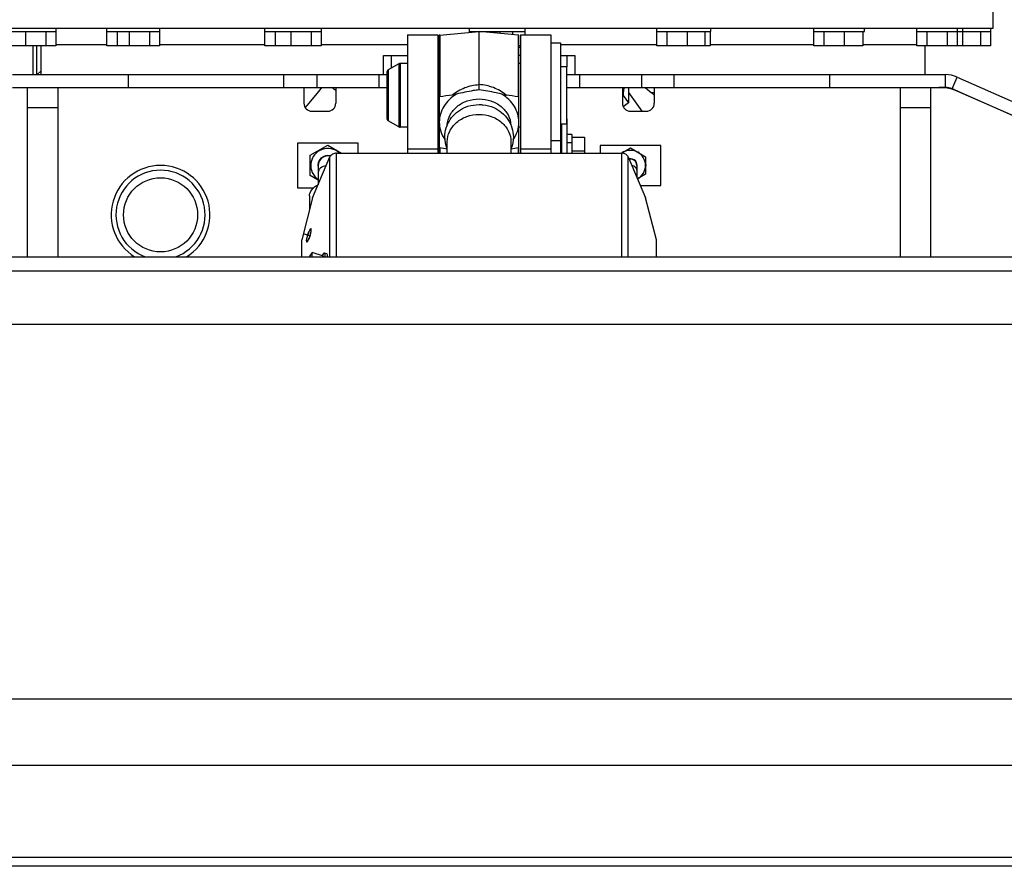
# Model space of a CAD drawing. Units: millimetres. Extents: x 0 to 841, y 0 to 594.
# Drawn here: x 697 to 722, y 191 to 212 of the extents above; entities that cross this region are included whole.
import ezdxf

# ---------------------------------------------------------------- set-up
doc = ezdxf.new("R2010")
doc.units = ezdxf.units.MM
doc.header["$LTSCALE"] = 46.255
doc.linetypes.add('CENTER', pattern=[0.6, 0.375, -0.075, 0.075, -0.075])
doc.linetypes.add('PHANTOM', pattern=[0.8, 0.45, -0.05, 0.1, -0.05, 0.1, -0.05])
doc.layers.get('0').update_dxf_attribs({"linetype": 'CONTINUOUS'})
doc.layers.add('ALL_AXIS', color=7, linetype='CONTINUOUS')
doc.layers.add('ALL_FEATURES', color=7, linetype='CONTINUOUS')

msp = doc.modelspace()

# ---------------------------------------------------------------- linework, layer by layer
at = {"color": 7, "linetype": 'CONTINUOUS'}
for p, q in [((697.686343, 210.879993), (697.686343, 211.599993)), ((697.792626, 211.599993), (697.792626, 210.879993)), ((704.556504, 208.85398), (704.996504, 209.108015)), ((704.996504, 209.108015), (705.338882, 208.910344)), ((712.374118, 208.910344), (712.596504, 209.038738)), ((712.596504, 209.038738), (712.976504, 208.819345)), ((704.556504, 208.345912), (704.556504, 208.85398)), ((712.976504, 208.819345), (712.976504, 208.380558)), ((704.756504, 208.599961), (704.756504, 208.118298)), ((712.756504, 208.599971), (712.756504, 208.307115)), ((704.756504, 208.230443), (704.556504, 208.345912)), ((712.976504, 208.380558), (712.774742, 208.264071)), ((704.536504, 207.833475), (704.536504, 207.480604)), ((704.602055, 206.414908), (704.529967, 206.308964)), ((704.601131, 206.308964), (704.602055, 206.414908))]:
    msp.add_line(p, q, dxfattribs=at)
for centre, radius, start, end in [((704.996504, 208.599948), 0.428068, 46.6825905, 235.7537238), ((712.596504, 208.599952), 0.38, 297.9489191, 124.94063), ((704.996504, 208.599948), 0.248, 74.0210436, 193.8216767), ((704.996504, 208.599961), 0.24, 74.5802532, 180), ((712.596504, 208.599952), 0.168, 343.2322218, 101.5826989), ((712.596504, 208.599971), 0.16, 0, 100.9851467)]:
    msp.add_arc(centre, radius, start, end, dxfattribs=at)
at = {"color": 9, "linetype": 'CONTINUOUS'}
msp.add_arc((704.996504, 208.599946), 0.244, 74.3851161, 189.0052913, dxfattribs=at)
for points, knots in [([(704.955902, 208.591488), (704.904881, 208.5853), (704.830351, 208.559057), (704.767808, 208.486787), (704.756509, 208.444237), (704.756509, 208.424233)], [0, 0, 0, 0, 0.55000284, 0.785925708, 1, 1, 1, 1]), ([(712.756504, 208.482821), (712.756504, 208.508499), (712.724425, 208.565286), (712.667639, 208.586722), (712.636309, 208.5924)], [0, 0, 0, 0, 0.446434984, 1, 1, 1, 1])]:
    msp.add_open_spline(points, degree=3, knots=knots, dxfattribs=at)
at = {"color": 7, "linetype": 'CONTINUOUS'}
msp.add_open_spline([(704.536504, 207.833475), (704.536504, 207.88935), (704.586225, 208.011894), (704.691956, 208.082367), (704.752087, 208.109034)], degree=3, knots=[0, 0, 0, 0, 0.459292711, 1, 1, 1, 1], dxfattribs=at)
at = {"layer": 'ALL_AXIS', "color": 7, "linetype": 'CONTINUOUS'}
for p, q in [((712.544899, 210.544925), (712.544899, 210.172548)), ((712.968017, 210.559993), (713.117347, 210.430667)), ((712.544899, 210.430644), (712.879687, 209.959993)), ((712.544899, 210.172548), (712.417633, 210.070823)), ((711.004504, 209.770676), (710.996504, 209.770676)), ((711.004504, 208.910344), (711.004504, 209.770676)), ((710.876504, 208.910344), (710.876504, 209.639993)), ((710.876504, 209.410676), (710.836504, 209.410676)), ((711.124504, 209.380676), (711.004504, 209.380676)), ((711.124504, 209.310676), (711.444504, 209.310676)), ((711.124504, 208.970676), (711.444504, 208.970676)), ((704.891477, 206.324396), (704.602055, 206.414908)), ((704.891343, 206.308964), (704.891477, 206.324396)), ((704.974505, 206.378777), (704.914366, 206.397585))]:
    msp.add_line(p, q, dxfattribs=at)
at = {"layer": 'ALL_AXIS', "color": 9, "linetype": 'CONTINUOUS'}
msp.add_line((704.458332, 206.698108), (704.468678, 206.694873), dxfattribs=at)
at = {"layer": 'ALL_AXIS', "color": 7, "linetype": 'CONTINUOUS'}
msp.add_circle((700.796504, 207.359993), 0.930752, dxfattribs=at)
msp.add_arc((700.796504, 207.359993), 1.24, 301.7643602, 238.2356398, dxfattribs=at)
at = {"layer": 'ALL_AXIS', "color": 9, "linetype": 'CONTINUOUS'}
msp.add_arc((700.796504, 207.359993), 1.12, 290.0006221, 249.9993779, dxfattribs=at)
at = {"layer": 'ALL_AXIS', "color": 7, "linetype": 'CONTINUOUS'}
for points in [[(705.195845, 210.480136), (705.160549, 210.501995), (705.127883, 210.528924), (705.100037, 210.559718)], [(704.459141, 206.714903), (704.458656, 206.709319), (704.458332, 206.703713), (704.458332, 206.698108)]]:
    msp.add_open_spline(points, degree=3, dxfattribs=at)
for points, knots in [([(712.435973, 210.560449), (712.435429, 210.548616), (712.430145, 210.498493), (712.413788, 210.4499), (712.397345, 210.415121)], [0, 0, 0, 0, 0.235415413, 1, 1, 1, 1]), ([(713.195716, 210.430593), (713.187672, 210.427434), (713.163077, 210.419043), (713.131001, 210.418842), (713.117347, 210.430667)], [0, 0, 0, 0, 0.323619759, 1, 1, 1, 1]), ([(704.573626, 207.01522), (704.569552, 207.016492), (704.556983, 207.006631), (704.535844, 206.97272), (704.504662, 206.902367), (704.476335, 206.81119), (704.461784, 206.74529), (704.459141, 206.714903)], [0, 0, 0, 0, 0.039045836, 0.118898797, 0.387666323, 0.720972484, 1, 1, 1, 1]), ([(704.466177, 206.67163), (704.470641, 206.670236), (704.484314, 206.68198), (704.498122, 206.705069), (704.51756, 206.743925), (704.543384, 206.809922), (704.567722, 206.892353), (704.581471, 206.959546), (704.581471, 206.988742)], [0, 0, 0, 0, 0.040693387, 0.125861389, 0.252792953, 0.409423942, 0.745891617, 1, 1, 1, 1]), ([(704.581471, 206.988742), (704.581471, 206.992259), (704.581084, 207.000854), (704.579211, 207.013477), (704.573626, 207.01522)], [0, 0, 0, 0, 0.375434277, 1, 1, 1, 1]), ([(704.458332, 206.698108), (704.458332, 206.694592), (704.45872, 206.685997), (704.460593, 206.673373), (704.466177, 206.67163)], [0, 0, 0, 0, 0.375434277, 1, 1, 1, 1]), ([(704.914366, 206.397585), (704.905287, 206.400424), (704.877093, 206.378279), (704.863578, 206.355627), (704.853498, 206.33897)], [0, 0, 0, 0, 0.32822343, 1, 1, 1, 1]), ([(704.930775, 206.311416), (704.932164, 206.331624), (704.934182, 206.358778), (704.923734, 206.394655), (704.914366, 206.397585)], [0, 0, 0, 0, 0.673577055, 1, 1, 1, 1]), ([(704.991788, 206.310143), (704.992254, 206.32625), (704.993072, 206.348895), (704.98234, 206.376327), (704.974505, 206.378777)], [0, 0, 0, 0, 0.662501704, 1, 1, 1, 1])]:
    msp.add_open_spline(points, degree=3, knots=knots, dxfattribs=at)
at = {"layer": 'ALL_FEATURES', "color": 7, "linetype": 'CONTINUOUS'}
for p, q in [((721.696504, 212.479993), (721.696504, 212.039993)), ((721.696504, 212.039993), (695.896504, 212.039993)), ((696.727518, 211.959993), (697.4045, 211.959993)), ((697.404568, 211.959993), (697.404568, 211.599993)), ((697.404704, 211.959993), (697.9125, 211.959993)), ((697.912636, 211.959993), (697.912636, 211.599993)), ((697.912704, 211.959993), (698.166602, 211.959993)), ((698.166602, 212.039993), (698.16667, 211.599993)), ((699.44927, 211.599993), (699.449338, 212.039993)), ((699.449338, 211.959993), (699.703236, 211.959993)), ((699.703304, 211.959993), (699.703304, 211.599993)), ((699.703441, 211.959993), (700.009131, 211.959993)), ((700.009199, 211.959993), (700.009199, 211.599993)), ((700.009336, 211.959993), (700.517131, 211.959993)), ((700.517267, 211.959993), (700.517267, 211.599993)), ((700.517336, 211.959993), (700.771233, 211.959993)), ((700.771233, 212.039993), (700.771302, 211.599993)), ((703.417297, 211.599993), (703.417365, 212.039993)), ((703.417365, 211.959993), (703.671263, 211.959993)), ((703.671331, 211.959993), (703.671331, 211.599993)), ((703.671468, 211.959993), (704.069917, 211.959993)), ((704.069985, 211.959993), (704.069985, 211.599993)), ((704.070121, 211.959993), (704.577917, 211.959993)), ((704.578053, 211.959993), (704.578053, 211.599993)), ((704.578121, 211.959993), (704.832019, 211.959993)), ((704.832019, 212.039993), (704.832087, 211.599993)), ((707.809532, 211.873644), (708.796504, 211.959993)), ((708.557632, 211.939094), (708.5577, 212.039993)), ((708.5577, 211.959993), (708.811598, 211.959993)), ((708.796504, 210.63137), (708.796504, 211.959993)), ((709.783477, 211.873644), (708.796504, 211.959993)), ((708.811666, 211.959993), (708.811666, 211.958666)), ((708.811802, 211.959993), (709.636624, 211.959993)), ((709.319734, 211.959993), (709.319734, 211.914216)), ((709.636759, 211.959993), (709.636759, 211.88648)), ((709.636843, 211.959993), (709.95033, 211.959993)), ((709.946052, 211.959993), (709.946052, 211.879993)), ((709.95033, 211.959993), (709.95033, 212.039993)), ((713.25833, 211.599993), (713.258399, 212.039993)), ((713.258399, 211.959993), (713.512296, 211.959993)), ((713.512364, 211.959993), (713.512364, 211.599993)), ((713.512501, 211.959993), (714.020296, 211.959993)), ((714.020433, 211.959993), (714.020433, 211.599993)), ((714.020501, 211.959993), (714.468138, 211.959993)), ((714.46827, 211.959993), (714.46827, 211.599993)), ((714.468305, 211.959993), (714.617011, 211.959993)), ((714.599768, 211.959993), (714.599768, 211.599993)), ((714.617011, 211.959993), (714.617011, 212.039993)), ((717.202407, 211.599993), (717.202476, 212.039993)), ((717.202476, 211.959993), (717.456373, 211.959993)), ((717.456442, 211.959993), (717.456442, 211.599993)), ((717.456578, 211.959993), (717.964373, 211.959993)), ((717.96451, 211.959993), (717.96451, 211.599993)), ((717.964578, 211.959993), (718.436197, 211.959993)), ((718.436288, 211.959993), (718.474912, 211.959993)), ((718.436305, 211.959993), (718.436305, 211.599993)), ((718.474912, 211.959993), (718.474912, 212.039993)), ((719.789413, 211.599993), (719.789482, 212.039993)), ((719.789482, 211.959993), (720.043379, 211.959993)), ((720.043447, 211.959993), (720.043447, 211.599993)), ((720.043584, 211.959993), (720.551379, 211.959993)), ((720.551516, 211.959993), (720.551516, 211.599993)), ((720.551584, 211.959993), (721.387465, 211.959993)), ((720.805482, 212.039993), (720.80555, 211.599993)), ((720.9367, 212.039993), (720.936769, 211.599993)), ((721.387602, 211.959993), (721.387602, 211.599993)), ((721.38767, 211.959993), (721.641568, 211.959993)), ((721.641568, 212.039993), (721.641636, 211.599993)), ((706.996504, 211.879993), (706.996504, 208.910344)), ((706.996504, 211.879993), (707.756504, 211.879993)), ((707.756504, 211.879993), (707.756504, 208.910344)), ((707.809532, 211.873644), (707.796504, 211.871408)), ((707.796504, 211.871408), (707.796504, 208.910344)), ((709.796504, 211.871408), (709.783477, 211.873644)), ((709.796504, 208.910344), (709.796504, 211.871408)), ((709.836504, 211.879993), (709.836504, 208.910344)), ((709.836504, 211.879993), (710.596504, 211.879993)), ((710.596504, 211.879993), (710.596504, 208.910344)), ((710.596504, 211.679993), (710.836504, 211.679993)), ((710.836504, 211.679993), (710.836504, 208.910344)), ((698.16667, 211.599993), (695.951373, 211.599993)), ((697.596504, 210.879993), (697.596504, 211.599993)), ((698.16667, 211.639993), (699.44927, 211.639993)), ((700.771302, 211.599993), (699.44927, 211.599993)), ((700.771302, 211.639993), (703.417297, 211.639993)), ((704.832087, 211.599993), (703.417297, 211.599993)), ((704.832087, 211.639993), (706.996504, 211.639993)), ((707.756504, 211.639993), (707.796504, 211.639993)), ((707.756504, 211.559993), (707.796504, 211.559993)), ((709.836504, 211.599993), (709.796504, 211.599993)), ((710.836504, 211.639993), (713.25833, 211.639993)), ((714.599768, 211.599993), (713.25833, 211.599993)), ((714.599768, 211.639993), (717.202407, 211.639993)), ((718.436305, 211.599993), (717.202407, 211.599993)), ((718.436305, 211.639993), (719.789413, 211.639993)), ((721.641636, 211.599993), (719.789413, 211.599993)), ((719.996504, 210.879993), (719.996504, 211.599993)), ((706.396504, 210.879993), (706.396504, 211.359993)), ((706.396504, 211.359993), (706.996504, 211.359993)), ((709.836504, 211.359993), (709.796504, 211.359993)), ((710.836504, 211.359993), (711.196504, 211.359993)), ((711.196504, 211.359993), (711.196504, 210.879993)), ((697.792626, 210.965642), (697.697161, 210.879993)), ((706.476504, 210.929053), (706.476504, 209.790933)), ((706.77794, 211.149275), (706.516504, 210.998335)), ((706.996504, 211.159993), (706.81794, 211.159993)), ((709.836504, 211.159993), (709.796504, 211.159993)), ((710.996504, 211.079993), (710.836504, 211.079993)), ((710.996504, 209.639993), (710.996504, 211.079993)), ((697.080697, 210.879993), (706.476504, 210.879993)), ((710.996504, 210.879993), (720.512312, 210.879993)), ((720.802547, 210.818904), (731.041328, 206.308964)), ((697.456504, 206.308964), (697.456504, 210.559993)), ((698.216504, 210.559993), (698.216504, 206.308964)), ((704.396504, 210.559993), (704.396504, 210.159993)), ((705.196504, 210.559993), (705.196504, 210.159993)), ((712.396504, 210.559993), (712.396504, 210.159993)), ((712.414219, 210.462209), (712.414219, 210.35626)), ((712.53418, 210.559993), (712.544899, 210.544925)), ((713.196504, 210.559993), (713.196504, 210.159993)), ((719.376504, 206.308964), (719.376504, 210.559993)), ((720.136504, 210.559993), (720.136504, 206.308964)), ((720.67354, 210.523666), (720.672889, 210.523864)), ((720.67354, 210.523666), (720.672894, 210.523891)), ((730.21664, 206.308964), (720.828209, 210.457605)), ((712.414219, 210.35626), (712.396504, 210.3421)), ((712.414219, 210.35626), (712.544899, 210.172548)), ((713.117347, 210.430667), (713.196504, 210.361983)), ((704.596504, 209.959993), (704.996504, 209.959993)), ((712.596504, 209.959993), (712.996504, 209.959993)), ((706.77794, 209.570711), (706.516504, 209.721651)), ((706.996504, 209.559993), (706.81794, 209.559993)), ((709.836504, 209.559993), (709.796504, 209.559993)), ((710.996504, 209.639993), (710.836504, 209.639993)), ((711.124504, 209.380676), (711.124504, 208.910344)), ((711.444504, 209.310676), (711.444504, 208.910344)), ((704.236504, 209.159993), (704.236504, 208.039993)), ((705.756504, 209.159993), (704.236504, 209.159993)), ((705.756504, 208.910344), (705.756504, 209.159993)), ((707.756504, 209.159993), (707.796504, 209.159993)), ((707.996504, 208.910344), (707.996504, 209.193215)), ((709.596504, 209.193215), (709.596504, 208.910344)), ((711.836504, 209.099993), (711.836504, 208.910344)), ((713.356504, 209.099993), (711.836504, 209.099993)), ((713.356504, 208.099993), (713.356504, 209.099993)), ((704.615677, 207.785916), (705.050894, 208.813118)), ((705.212519, 208.910344), (712.38049, 208.910344)), ((712.387572, 208.918111), (712.400205, 208.939993)), ((712.400205, 208.939993), (712.425472, 208.939993)), ((712.542115, 208.813118), (712.977332, 207.785916)), ((712.767537, 208.939993), (712.792804, 208.939993)), ((712.792804, 208.939993), (712.805437, 208.918111)), ((712.976504, 208.621813), (712.989103, 208.599993)), ((712.989103, 208.599993), (712.976504, 208.578172)), ((712.792804, 208.259993), (712.77647, 208.259993)), ((712.805367, 208.281753), (712.792804, 208.259993)), ((704.236504, 208.039993), (704.642261, 208.039993)), ((712.84426, 208.099993), (713.356504, 208.099993)), ((704.615677, 207.785916), (704.342034, 206.730668)), ((713.250975, 206.730668), (712.977332, 207.785916)), ((704.567658, 206.996132), (704.581283, 206.991871)), ((704.342034, 206.308964), (704.342034, 206.730668)), ((713.250975, 206.308964), (713.250975, 206.730668)), ((704.472145, 206.690718), (704.485769, 206.686458)), ((673.996504, 206.308964), (743.596504, 206.308964)), ((673.996504, 195.203603), (743.596504, 195.203603)), ((743.596504, 193.535035), (673.996504, 193.535035)), ((743.596504, 191.217618), (673.996504, 191.217618)), ((743.596504, 190.999993), (673.996504, 190.999993))]:
    msp.add_line(p, q, dxfattribs=at)
at = {"layer": 'ALL_FEATURES', "color": 9, "linetype": 'CONTINUOUS'}
for p, q in [((707.809532, 211.873644), (707.809532, 210.320912)), ((709.783477, 210.320913), (709.783477, 211.873644)), ((706.596504, 211.044523), (706.596504, 211.359993)), ((710.996504, 211.359993), (710.996504, 211.079993)), ((706.516504, 210.998335), (706.516504, 209.721651)), ((706.77794, 211.149275), (706.77794, 209.570711)), ((706.81794, 211.159993), (706.81794, 209.559993)), ((699.98954, 210.559993), (699.98954, 210.879993)), ((703.893833, 210.559993), (703.893833, 210.879993)), ((704.717573, 210.879993), (704.717573, 210.559993)), ((706.27929, 210.879993), (706.27929, 210.559993)), ((711.313719, 210.879993), (711.313719, 210.559993)), ((712.875436, 210.879993), (712.875436, 210.559993)), ((713.699176, 210.559993), (713.699176, 210.879993)), ((717.603468, 210.559993), (717.603468, 210.879993)), ((720.512312, 210.559993), (720.512312, 210.879993)), ((720.673553, 210.526054), (720.802547, 210.818904)), ((697.456504, 210.055177), (698.216504, 210.055177)), ((719.376504, 210.055177), (720.136504, 210.055177)), ((710.596504, 209.225022), (710.836504, 209.225022)), ((706.996504, 209.015115), (707.756504, 209.015115)), ((707.809532, 209.048067), (707.809532, 208.910344)), ((709.783477, 208.910344), (709.783477, 209.048067)), ((709.836504, 209.015115), (710.596504, 209.015115)), ((705.050894, 206.308964), (705.050894, 208.813118)), ((705.212519, 206.308964), (705.212519, 208.910344)), ((712.38049, 206.308964), (712.38049, 208.910344)), ((712.542115, 206.308964), (712.542115, 208.813118)), ((673.996504, 205.952373), (743.596504, 205.952373)), ((673.996504, 204.617617), (743.596504, 204.617617))]:
    msp.add_line(p, q, dxfattribs=at)
at = {"layer": 'ALL_FEATURES', "color": 1, "linetype": 'PHANTOM'}
for p, q in [((707.796504, 211.55981), (707.756504, 211.55981)), ((709.836504, 211.55981), (709.796504, 211.55981))]:
    msp.add_line(p, q, dxfattribs=at)
at = {"layer": 'ALL_FEATURES', "color": 3, "linetype": 'CONTINUOUS'}
for p, q in [((697.080697, 210.559993), (706.476504, 210.559993)), ((710.996504, 210.559993), (720.512312, 210.559993)), ((720.673553, 210.526054), (730.247488, 206.308964))]:
    msp.add_line(p, q, dxfattribs=at)
at = {"layer": 'ALL_FEATURES', "color": 2, "linetype": 'CONTINUOUS'}
msp.add_line((711.004504, 209.172796), (711.124504, 209.172796), dxfattribs=at)
at = {"layer": 'ALL_FEATURES', "color": 2, "linetype": 'CENTER'}
msp.add_line((704.40714, 206.878689), (704.549904, 206.834042), dxfattribs=at)
at = {"layer": 'ALL_FEATURES', "color": 7, "linetype": 'CONTINUOUS'}
msp.add_lwpolyline([(704.839232, 210.559993), (704.768521, 210.465356), (704.468597, 210.10297), (704.425618, 210.056375)], dxfattribs=at)
for centre, radius, start, end in [((706.556504, 210.929053), 0.08, 120, 180), ((706.81794, 211.079993), 0.08, 90, 120), ((720.512312, 210.159993), 0.72, 66.2276512, 90), ((720.343186, 209.359993), 1.2, 66.1599102, 90), ((720.348972, 209.384718), 1.175275, 83.0353408, 85.9667744), ((720.461618, 209.931258), 0.628734, 85.3832925, 89.9971135), ((720.461497, 209.929623), 0.630374, 85.1193617, 85.384299), ((720.348835, 209.383796), 1.176207, 78.6065213, 81.7991539), ((720.348602, 209.382706), 1.177321, 74.3356055, 77.6251802), ((720.445275, 209.868793), 0.693516, 66.2128153, 70.7832998), ((720.34822, 209.381448), 1.178637, 70.1140464, 73.43687), ((720.347537, 209.37961), 1.180597, 66.2276142, 69.1952466), ((713.992827, 170.025794), 40.766772, 98.2833394, 98.724001), ((703.598921, 170.017863), 40.774803, 81.2759392, 81.7174366), ((713.14913, 210.48667), 0.066389, 264.6380647, 267.5098694), ((713.132436, 210.587884), 0.169506, 286.9149365, 288.0180493), ((713.124599, 210.611342), 0.194238, 288.0760373, 291.6615857), ((704.596504, 210.159993), 0.2, 180, 270), ((704.996504, 210.159993), 0.2, 270, 360), ((712.596504, 210.159993), 0.2, 180, 270), ((712.996504, 210.159993), 0.2, 270, 360), ((706.556504, 209.790933), 0.08, 180, 240), ((706.81794, 209.639993), 0.08, 240, 270), ((713.826942, 248.246581), 39.657695, 261.2725875, 261.545777), ((703.770024, 248.21863), 39.629467, 278.4545044, 278.7278885)]:
    msp.add_arc(centre, radius, start, end, dxfattribs=at)
at = {"layer": 'ALL_FEATURES', "color": 3, "linetype": 'CONTINUOUS'}
for centre, radius, start, end in [((720.377062, 209.518106), 1.041888, 73.6133569, 89.9348203), ((720.512312, 210.159993), 0.4, 66.2276512, 90), ((720.371834, 209.502501), 1.058334, 66.2204945, 73.5801445)]:
    msp.add_arc(centre, radius, start, end, dxfattribs=at)
at = {"layer": 'ALL_FEATURES', "color": 7, "linetype": 'CONTINUOUS'}
for points in [[(705.196342, 210.479827), (705.160763, 210.501793), (705.127844, 210.528916), (705.099825, 210.559953)], [(720.672894, 210.523891), (720.622085, 210.541527), (720.568718, 210.553136), (720.51513, 210.557712)], [(707.809532, 210.320912), (707.805234, 210.320252), (707.800448, 210.319366), (707.797309, 210.316358)], [(708.22527, 210.389658), (708.190372, 210.380826), (708.155243, 210.372467), (708.119621, 210.367276)], [(709.36792, 210.38955), (709.402543, 210.380795), (709.437398, 210.372521), (709.472738, 210.367371)], [(709.796504, 210.316978), (709.792477, 210.318812), (709.788, 210.320678), (709.783609, 210.320132)], [(713.142927, 210.420571), (713.1338, 210.421431), (713.124277, 210.424666), (713.117347, 210.430667)], [(707.995595, 209.020525), (707.957083, 209.113597), (707.936504, 209.216142), (707.936504, 209.316867)], [(709.656504, 209.316867), (709.656504, 209.216113), (709.635914, 209.11354), (709.597381, 209.020446)], [(707.796504, 209.052001), (707.800532, 209.050167), (707.805009, 209.048301), (707.8094, 209.048847)], [(709.783477, 209.048067), (709.787774, 209.048727), (709.79256, 209.049613), (709.7957, 209.052621)]]:
    msp.add_open_spline(points, degree=3, dxfattribs=at)
at = {"layer": 'ALL_FEATURES', "color": 9, "linetype": 'CONTINUOUS'}
for points, knots in [([(708.119621, 210.367276), (708.213999, 210.445617), (708.429786, 210.572439), (708.674119, 210.623706), (708.796504, 210.63137)], [0, 0, 0, 0, 0.500061958, 1, 1, 1, 1]), ([(709.472738, 210.367371), (709.378262, 210.445422), (709.162985, 210.572531), (708.918781, 210.623673), (708.796504, 210.63137)], [0, 0, 0, 0, 0.500056545, 1, 1, 1, 1]), ([(708.22527, 210.389658), (708.099352, 210.314322), (707.881686, 210.111512), (707.796552, 209.822393), (707.796504, 209.68449)], [0, 0, 0, 0, 0.515512195, 1, 1, 1, 1]), ([(707.997455, 209.615644), (708.002418, 209.703011), (708.054219, 209.881616), (708.237931, 210.097088), (708.497212, 210.237319), (708.69612, 210.269451), (708.796504, 210.269451)], [0, 0, 0, 0, 0.232421605, 0.475942456, 0.733378742, 1, 1, 1, 1]), ([(708.796504, 210.269451), (708.8969, 210.269451), (709.095831, 210.237312), (709.355132, 210.097051), (709.53884, 209.881534), (709.590615, 209.7029), (709.59556, 209.615523)], [0, 0, 0, 0, 0.266623462, 0.524059967, 0.767579083, 1, 1, 1, 1]), ([(709.796504, 209.68449), (709.796457, 209.822361), (709.711365, 210.11141), (709.493791, 210.314206), (709.36792, 210.38955)], [0, 0, 0, 0, 0.484492993, 1, 1, 1, 1]), ([(707.796504, 209.68449), (707.796531, 209.606931), (707.821749, 209.448998), (707.894046, 209.306687), (707.939599, 209.241628)], [0, 0, 0, 0, 0.494067658, 1, 1, 1, 1]), ([(709.653463, 209.241703), (709.698999, 209.306754), (709.771269, 209.449044), (709.796478, 209.606946), (709.796504, 209.68449)], [0, 0, 0, 0, 0.505930313, 1, 1, 1, 1])]:
    msp.add_open_spline(points, degree=3, knots=knots, dxfattribs=at)
at = {"layer": 'ALL_FEATURES', "color": 7, "linetype": 'CONTINUOUS'}
for points, knots in [([(708.796439, 210.497627), (708.747983, 210.49186), (708.555873, 210.465713), (708.365883, 210.425248), (708.22527, 210.389658)], [0, 0, 0, 0, 0.251737529, 1, 1, 1, 1]), ([(708.796437, 210.497617), (708.796445, 210.508165), (708.796161, 210.552749), (708.796396, 210.597334), (708.796504, 210.63137)], [0, 0, 0, 0, 0.236594898, 1, 1, 1, 1]), ([(709.36792, 210.38955), (709.321132, 210.401381), (709.132228, 210.445103), (708.941134, 210.480422), (708.796504, 210.497624)], [0, 0, 0, 0, 0.248880722, 1, 1, 1, 1]), ([(713.181754, 210.425711), (713.178562, 210.424741), (713.166992, 210.421607), (713.154901, 210.419964), (713.146246, 210.420344)], [0, 0, 0, 0, 0.278002834, 1, 1, 1, 1]), ([(707.936504, 209.316867), (707.936504, 209.469973), (708.03409, 209.784333), (708.288239, 209.988575), (708.429483, 210.051229)], [0, 0, 0, 0, 0.497707486, 1, 1, 1, 1]), ([(708.429483, 210.051229), (708.457881, 210.063826), (708.575285, 210.108474), (708.702081, 210.127829), (708.796504, 210.127829)], [0, 0, 0, 0, 0.247557972, 1, 1, 1, 1]), ([(708.796504, 210.127829), (708.828246, 210.127829), (708.95363, 210.121467), (709.077837, 210.089239), (709.163526, 210.051229)], [0, 0, 0, 0, 0.252954908, 1, 1, 1, 1]), ([(709.163526, 210.051229), (709.304769, 209.988575), (709.558918, 209.784333), (709.656504, 209.469973), (709.656504, 209.316867)], [0, 0, 0, 0, 0.502291278, 1, 1, 1, 1]), ([(707.996504, 209.193215), (707.996504, 209.283208), (708.040726, 209.469707), (708.223008, 209.69751), (708.488165, 209.846368), (708.796504, 209.897919), (709.104844, 209.846368), (709.37, 209.69751), (709.552283, 209.469707), (709.596504, 209.283208), (709.596504, 209.193215)], [0, 0, 0, 0, 0.116139768, 0.237655866, 0.366392702, 0.5, 0.633607298, 0.762344134, 0.883860232, 1, 1, 1, 1]), ([(705.212519, 208.910344), (705.17845, 208.910344), (705.111397, 208.893692), (705.063187, 208.842131), (705.050894, 208.813118)], [0, 0, 0, 0, 0.519508818, 1, 1, 1, 1]), ([(712.542115, 208.813118), (712.529822, 208.842131), (712.481612, 208.893692), (712.414559, 208.910344), (712.38049, 208.910344)], [0, 0, 0, 0, 0.480491182, 1, 1, 1, 1]), ([(704.465173, 206.714255), (704.465173, 206.740212), (704.477399, 206.799951), (704.499039, 206.873234), (704.521995, 206.931902), (704.53928, 206.966436), (704.551542, 206.98695), (704.563709, 206.997378), (704.567668, 206.996129)], [0, 0, 0, 0, 0.25415319, 0.590669159, 0.747304629, 0.874220462, 0.959348851, 1, 1, 1, 1]), ([(704.57463, 206.972595), (704.57463, 206.946638), (704.562404, 206.8869), (704.540765, 206.813616), (704.517808, 206.754948), (704.500523, 206.720414), (704.488262, 206.6999), (704.476095, 206.689473), (704.472135, 206.690721)], [0, 0, 0, 0, 0.25415319, 0.590669159, 0.747304629, 0.874220462, 0.959348851, 1, 1, 1, 1]), ([(704.567668, 206.996129), (704.568874, 206.995749), (704.575461, 206.989563), (704.57463, 206.979792), (704.57463, 206.972595)], [0, 0, 0, 0, 0.149379799, 1, 1, 1, 1]), ([(704.472135, 206.690721), (704.47093, 206.691102), (704.464342, 206.697287), (704.465173, 206.707058), (704.465173, 206.714255)], [0, 0, 0, 0, 0.149379799, 1, 1, 1, 1])]:
    msp.add_open_spline(points, degree=3, knots=knots, dxfattribs=at)

doc.saveas('drawing.dxf')
